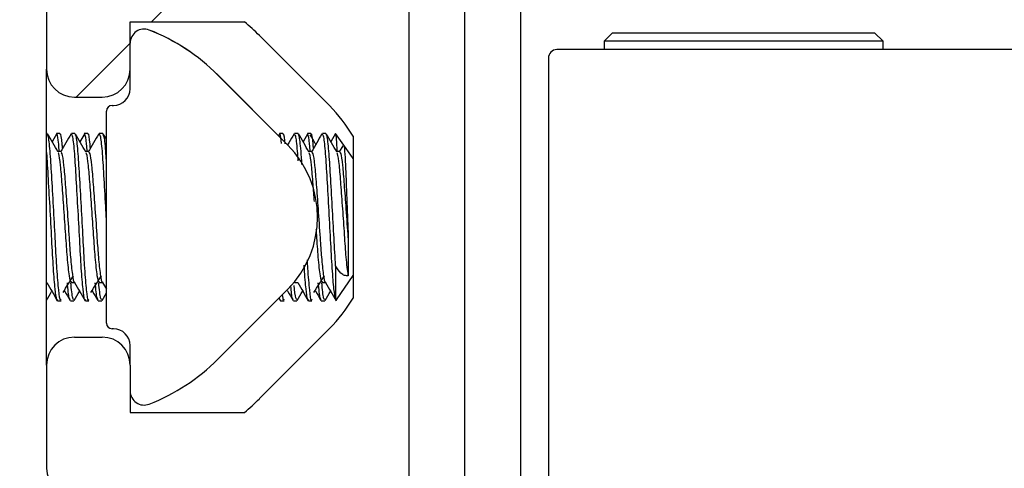
# Model space of a CAD drawing. Units: millimetres. Extents: x 15 to 1184, y 5 to 836.
# Drawn here: x 986 to 988, y 339 to 340 of the extents above; entities that cross this region are included whole.
import ezdxf

# ---------------------------------------------------------------- set-up
doc = ezdxf.new("R2010")
doc.units = ezdxf.units.MM

msp = doc.modelspace()

# ---------------------------------------------------------------- hatches: boundary and pattern name
at = {"linetype": 'Continuous', "lineweight": 18}
h = msp.add_hatch(dxfattribs=at)
h.set_pattern_fill('ANSI38', style=0)
edge = h.paths.add_edge_path(flags=0)
edge.add_line((993.4857, 339.7455), (993.4857, 337.9955))
edge.add_line((993.4857, 337.9955), (992.4357, 337.9955))
edge.add_arc((992.4357, 337.9455), 0.05, 90, 180)
edge.add_line((992.3857, 337.9455), (992.3857, 337.8455))
edge.add_line((992.3857, 337.8455), (987.7857, 337.8455))
edge.add_line((987.7857, 337.8455), (987.7857, 337.9455))
edge.add_arc((987.7357, 337.9455), 0.05, 0, 90)
edge.add_line((987.7357, 337.9955), (986.6857, 337.9955))
edge.add_line((986.6857, 337.9955), (986.6857, 339.7455))
edge.add_arc((986.6357, 339.7455), 0.05, 0, 90)
edge.add_line((986.6357, 339.7955), (986.1757, 339.7955))
edge.add_line((986.1757, 339.7955), (986.1757, 344.333))
edge.add_arc((986.1257, 344.333), 0.05, 0, 90)
edge.add_line((986.1257, 344.383), (985.9507, 344.383))
edge.add_arc((985.9507, 344.333), 0.05, 90, 180)
edge.add_line((985.9007, 344.333), (985.9007, 344.283))
edge.add_arc((985.9507, 344.283), 0.05, 180, 270)
edge.add_line((985.9507, 344.233), (986.0357, 344.233))
edge.add_line((986.0357, 344.233), (986.0357, 344.0278))
edge.add_arc((985.6857, 344.3263), 0.46, 315, 319.5409, ccw=False)
edge.add_line((986.011, 344.001), (985.8856, 343.8756))
edge.add_arc((985.6857, 344.0754), 0.2826, 300.9546, 315, ccw=False)
edge.add_line((985.8311, 343.833), (985.5403, 343.833))
edge.add_arc((985.6857, 344.0754), 0.2826, 225, 239.0454, ccw=False)
edge.add_line((985.4859, 343.8756), (985.3604, 344.001))
edge.add_arc((985.6857, 344.3263), 0.46, 220.4591, 225, ccw=False)
edge.add_line((985.3357, 344.0278), (985.3357, 344.233))
edge.add_line((985.3357, 344.233), (985.4207, 344.233))
edge.add_arc((985.4207, 344.283), 0.05, 270, 360)
edge.add_line((985.4707, 344.283), (985.4707, 344.333))
edge.add_arc((985.4207, 344.333), 0.05, 0, 90)
edge.add_line((985.4207, 344.383), (985.0357, 344.383))
edge.add_line((985.0357, 344.383), (985.0357, 345.6455))
edge.add_arc((984.9857, 345.6455), 0.05, 0, 90)
edge.add_line((984.9857, 345.6955), (984.9357, 345.6955))
edge.add_arc((984.9357, 345.6455), 0.05, 90, 180)
edge.add_line((984.8857, 345.6455), (984.8857, 345.3955))
edge.add_line((984.8857, 345.3955), (984.6857, 345.3955))
edge.add_arc((984.6857, 345.3455), 0.05, 90, 180)
edge.add_arc((984.6857, 345.3455), 0.05, 180, 270)
edge.add_line((984.6857, 345.2955), (984.8857, 345.2955))
edge.add_line((984.8857, 345.2955), (984.8857, 344.333))
edge.add_arc((984.9357, 344.333), 0.05, 180, 270)
edge.add_line((984.9357, 344.283), (985.1857, 344.283))
edge.add_line((985.1857, 344.283), (985.1857, 343.733))
edge.add_arc((985.2357, 343.733), 0.05, 180, 270)
edge.add_line((985.2357, 343.683), (986.0357, 343.683))
edge.add_line((986.0357, 343.683), (986.0357, 343.3019))
edge.add_arc((985.9857, 343.3019), 0.05, 241.3979, 360, ccw=False)
edge.add_arc((985.8732, 343.0955), 0.185, 61.3979, 110.9295)
edge.add_arc((985.825, 343.2216), 0.05, 110.9295, 222.6679)
edge.add_line((985.7882, 343.1877), (985.8156, 343.158))
edge.add_arc((985.8732, 343.0955), 0.085, -132.6679, 132.6679, ccw=False)
edge.add_line((985.8156, 343.033), (985.7882, 343.0033))
edge.add_arc((985.825, 342.9694), 0.05, 137.3321, 249.0705)
edge.add_arc((985.8732, 343.0955), 0.185, 249.0705, 298.6021)
edge.add_arc((985.9857, 342.8892), 0.05, 0, 118.6021, ccw=False)
edge.add_line((986.0357, 342.8892), (986.0357, 339.5605))
edge.add_arc((986.0857, 339.5605), 0.05, 180, 270)
edge.add_line((986.0857, 339.5105), (986.1357, 339.5105))
edge.add_arc((986.1357, 339.5605), 0.05, 270, 360)
edge.add_line((986.1857, 339.5605), (986.1857, 339.6455))
edge.add_line((986.1857, 339.6455), (986.3907, 339.6455))
edge.add_arc((986.0922, 339.2955), 0.46, 45, 49.5409, ccw=False)
edge.add_line((986.4175, 339.6208), (986.543, 339.4953))
edge.add_arc((986.3432, 339.2955), 0.2825, 30.8618, 45, ccw=False)
edge.add_line((986.5857, 339.4405), (986.5857, 339.1506))
edge.add_arc((986.3432, 339.2955), 0.2825, 315, 329.1382, ccw=False)
edge.add_line((986.543, 339.0958), (986.4175, 338.9703))
edge.add_arc((986.0922, 339.2955), 0.46, 310.4591, 315, ccw=False)
edge.add_line((986.3907, 338.9455), (986.1857, 338.9455))
edge.add_line((986.1857, 338.9455), (986.1857, 339.0305))
edge.add_arc((986.1357, 339.0305), 0.05, 0, 90)
edge.add_line((986.1357, 339.0805), (986.0857, 339.0805))
edge.add_arc((986.0857, 339.0305), 0.05, 90, 180)
edge.add_line((986.0357, 339.0305), (986.0357, 338.8455))
edge.add_arc((986.0857, 338.8455), 0.05, 180, 270)
edge.add_line((986.0857, 338.7955), (986.5857, 338.7955))
edge.add_line((986.5857, 338.7955), (986.5857, 338.4519))
edge.add_arc((986.5357, 338.4519), 0.05, 241.3979, 360, ccw=False)
edge.add_arc((986.4232, 338.2455), 0.185, 61.3979, 110.9295)
edge.add_arc((986.375, 338.3716), 0.05, 110.9295, 222.6679)
edge.add_line((986.3382, 338.3377), (986.3656, 338.308))
edge.add_arc((986.4232, 338.2455), 0.085, -132.6679, 132.6679, ccw=False)
edge.add_line((986.3656, 338.183), (986.3382, 338.1533))
edge.add_arc((986.375, 338.1194), 0.05, 137.3321, 249.0705)
edge.add_arc((986.4232, 338.2455), 0.185, 249.0705, 298.6021)
edge.add_arc((986.5357, 338.0392), 0.05, 0, 118.6021, ccw=False)
edge.add_line((986.5857, 338.0392), (986.5857, 337.7455))
edge.add_arc((986.6357, 337.7455), 0.05, 180, 270)
edge.add_arc((986.6357, 337.7455), 0.05, 270, 360)
edge.add_line((986.6857, 337.7455), (986.6857, 337.8955))
edge.add_line((986.6857, 337.8955), (987.6857, 337.8955))
edge.add_line((987.6857, 337.8955), (987.6857, 337.7455))
edge.add_arc((987.7357, 337.7455), 0.05, 180, 270)
edge.add_line((987.7357, 337.6955), (992.4357, 337.6955))
edge.add_arc((992.4357, 337.7455), 0.05, 270, 360)
edge.add_line((992.4857, 337.7455), (992.4857, 337.8955))
edge.add_line((992.4857, 337.8955), (993.4857, 337.8955))
edge.add_line((993.4857, 337.8955), (993.4857, 337.7455))
edge.add_arc((993.5357, 337.7455), 0.05, 180, 270)
edge.add_arc((993.5357, 337.7455), 0.05, 270, 360)
edge.add_line((993.5857, 337.7455), (993.5857, 338.0392))
edge.add_arc((993.6357, 338.0392), 0.05, 61.3979, 180, ccw=False)
edge.add_arc((993.7482, 338.2455), 0.185, 241.3979, 290.9295)
edge.add_arc((993.7964, 338.1194), 0.05, 290.9295, 402.6679)
edge.add_line((993.8332, 338.1533), (993.8058, 338.183))
edge.add_arc((993.7482, 338.2455), 0.085, 47.3321, 312.6679, ccw=False)
edge.add_line((993.8058, 338.308), (993.8332, 338.3377))
edge.add_arc((993.7964, 338.3716), 0.05, 317.3321, 429.0705)
edge.add_arc((993.7482, 338.2455), 0.185, 69.0705, 118.6021)
edge.add_arc((993.6357, 338.4519), 0.05, 180, 298.6021, ccw=False)
edge.add_line((993.5857, 338.4519), (993.5857, 338.7955))
edge.add_line((993.5857, 338.7955), (994.0857, 338.7955))
edge.add_arc((994.0857, 338.8455), 0.05, 270, 360)
edge.add_line((994.1357, 338.8455), (994.1357, 339.0305))
edge.add_arc((994.0857, 339.0305), 0.05, 0, 90)
edge.add_line((994.0857, 339.0805), (994.0357, 339.0805))
edge.add_arc((994.0357, 339.0305), 0.05, 90, 180)
edge.add_line((993.9857, 339.0305), (993.9857, 338.9455))
edge.add_line((993.9857, 338.9455), (993.7807, 338.9455))
edge.add_arc((994.0792, 339.2955), 0.46, 225, 229.5409, ccw=False)
edge.add_line((993.754, 338.9703), (993.6285, 339.0958))
edge.add_arc((993.8282, 339.2955), 0.2825, 210.8618, 225, ccw=False)
edge.add_line((993.5857, 339.1506), (993.5857, 339.4405))
edge.add_arc((993.8282, 339.2955), 0.2825, 135, 149.1382, ccw=False)
edge.add_line((993.6285, 339.4953), (993.754, 339.6208))
edge.add_arc((994.0792, 339.2955), 0.46, 130.4591, 135, ccw=False)
edge.add_line((993.7807, 339.6455), (993.9857, 339.6455))
edge.add_line((993.9857, 339.6455), (993.9857, 339.5605))
edge.add_arc((994.0357, 339.5605), 0.05, 180, 270)
edge.add_line((994.0357, 339.5105), (994.0857, 339.5105))
edge.add_arc((994.0857, 339.5605), 0.05, 270, 360)
edge.add_line((994.1357, 339.5605), (994.1357, 342.8892))
edge.add_arc((994.1857, 342.8892), 0.05, 61.3979, 180, ccw=False)
edge.add_arc((994.2982, 343.0955), 0.185, 241.3979, 290.9295)
edge.add_arc((994.3464, 342.9694), 0.05, 290.9295, 402.6679)
edge.add_line((994.3832, 343.0033), (994.3558, 343.033))
edge.add_arc((994.2982, 343.0955), 0.085, 47.3321, 312.6679, ccw=False)
edge.add_line((994.3558, 343.158), (994.3832, 343.1877))
edge.add_arc((994.3464, 343.2216), 0.05, 317.3321, 429.0705)
edge.add_arc((994.2982, 343.0955), 0.185, 69.0705, 118.6021)
edge.add_arc((994.1857, 343.3019), 0.05, 180, 298.6021, ccw=False)
edge.add_line((994.1357, 343.3019), (994.1357, 343.683))
edge.add_line((994.1357, 343.683), (994.9357, 343.683))
edge.add_arc((994.9357, 343.733), 0.05, 270, 360)
edge.add_line((994.9857, 343.733), (994.9857, 344.283))
edge.add_line((994.9857, 344.283), (995.2357, 344.283))
edge.add_arc((995.2357, 344.333), 0.05, 270, 360)
edge.add_line((995.2857, 344.333), (995.2857, 345.2955))
edge.add_line((995.2857, 345.2955), (995.4857, 345.2955))
edge.add_arc((995.4857, 345.3455), 0.05, 270, 360)
edge.add_arc((995.4857, 345.3455), 0.05, 0, 90)
edge.add_line((995.4857, 345.3955), (995.2857, 345.3955))
edge.add_line((995.2857, 345.3955), (995.2857, 345.6455))
edge.add_arc((995.2357, 345.6455), 0.05, 0, 90)
edge.add_line((995.2357, 345.6955), (995.1857, 345.6955))
edge.add_arc((995.1857, 345.6455), 0.05, 90, 180)
edge.add_line((995.1357, 345.6455), (995.1357, 344.383))
edge.add_line((995.1357, 344.383), (994.7507, 344.383))
edge.add_arc((994.7507, 344.333), 0.05, 90, 180)
edge.add_line((994.7007, 344.333), (994.7007, 344.283))
edge.add_arc((994.7507, 344.283), 0.05, 180, 270)
edge.add_line((994.7507, 344.233), (994.8357, 344.233))
edge.add_line((994.8357, 344.233), (994.8357, 344.0278))
edge.add_arc((994.4857, 344.3263), 0.46, 315, 319.5409, ccw=False)
edge.add_line((994.811, 344.001), (994.6856, 343.8756))
edge.add_arc((994.4857, 344.0754), 0.2826, 300.9546, 315, ccw=False)
edge.add_line((994.6311, 343.833), (994.3403, 343.833))
edge.add_arc((994.4857, 344.0754), 0.2826, 225, 239.0454, ccw=False)
edge.add_line((994.2859, 343.8756), (994.1604, 344.001))
edge.add_arc((994.4857, 344.3263), 0.46, 220.4591, 225, ccw=False)
edge.add_line((994.1357, 344.0278), (994.1357, 344.233))
edge.add_line((994.1357, 344.233), (994.2207, 344.233))
edge.add_arc((994.2207, 344.283), 0.05, 270, 360)
edge.add_line((994.2707, 344.283), (994.2707, 344.333))
edge.add_arc((994.2207, 344.333), 0.05, 0, 90)
edge.add_line((994.2207, 344.383), (994.0457, 344.383))
edge.add_arc((994.0457, 344.333), 0.05, 90, 180)
edge.add_line((993.9957, 344.333), (993.9957, 339.7955))
edge.add_line((993.9957, 339.7955), (993.5357, 339.7955))
edge.add_arc((993.5357, 339.7455), 0.05, 90, 180)
h = msp.add_hatch(dxfattribs=at)
h.set_pattern_fill('ANSI38', style=0)
edge = h.paths.add_edge_path(flags=0)
edge.add_line((993.1007, 338.7405), (993.1007, 338.6455))
edge.add_arc((993.1507, 338.6455), 0.05, 180, 270)
edge.add_line((993.1507, 338.5955), (993.2357, 338.5955))
edge.add_line((993.2357, 338.5955), (993.2357, 338.3906))
edge.add_arc((992.8857, 338.6891), 0.46, 315, 319.5409, ccw=False)
edge.add_line((993.211, 338.3638), (993.0855, 338.2383))
edge.add_arc((992.8857, 338.438), 0.2825, 300.8618, 315, ccw=False)
edge.add_line((993.0306, 338.1955), (992.7408, 338.1955))
edge.add_arc((992.8857, 338.438), 0.2825, 225, 239.1382, ccw=False)
edge.add_line((992.686, 338.2383), (992.5604, 338.3638))
edge.add_arc((992.8857, 338.6891), 0.46, 220.4591, 225, ccw=False)
edge.add_line((992.5357, 338.3906), (992.5357, 338.5955))
edge.add_line((992.5357, 338.5955), (992.6207, 338.5955))
edge.add_arc((992.6207, 338.6455), 0.05, 270, 360)
edge.add_line((992.6707, 338.6455), (992.6707, 338.7405))
edge.add_line((992.6707, 338.7405), (992.4357, 338.7405))
edge.add_arc((992.4357, 338.6905), 0.05, 90, 180)
edge.add_line((992.3857, 338.6905), (992.3857, 338.1205))
edge.add_line((992.3857, 338.1205), (991.9857, 338.1205))
edge.add_arc((991.9857, 338.1705), 0.05, 90, 270, ccw=False)
edge.add_line((991.9857, 338.2205), (991.9857, 338.2522))
edge.add_line((991.9857, 338.2522), (991.8732, 338.3172))
edge.add_arc((991.8357, 338.2522), 0.075, 60, 120)
edge.add_line((991.7982, 338.3172), (991.6857, 338.2522))
edge.add_line((991.6857, 338.2522), (991.6857, 338.2205))
edge.add_arc((991.6857, 338.1705), 0.05, -90, 90, ccw=False)
edge.add_line((991.6857, 338.1205), (990.7607, 338.1205))
edge.add_line((990.7607, 338.1205), (990.7607, 338.6205))
edge.add_arc((990.7107, 338.6205), 0.05, 0, 82.8192)
edge.add_arc((990.7232, 338.6205), 0.05, 97.1808, 180)
edge.add_line((990.6732, 338.6205), (990.6732, 337.9955))
edge.add_line((990.6732, 337.9955), (989.4982, 337.9955))
edge.add_line((989.4982, 337.9955), (989.4982, 338.6205))
edge.add_arc((989.4482, 338.6205), 0.05, 0, 82.8192)
edge.add_arc((989.4607, 338.6205), 0.05, 97.1808, 180)
edge.add_line((989.4107, 338.6205), (989.4107, 338.1205))
edge.add_line((989.4107, 338.1205), (988.4857, 338.1205))
edge.add_arc((988.4857, 338.1705), 0.05, 90, 270, ccw=False)
edge.add_line((988.4857, 338.2205), (988.4857, 338.2522))
edge.add_line((988.4857, 338.2522), (988.3732, 338.3172))
edge.add_arc((988.3357, 338.2522), 0.075, 60, 120)
edge.add_line((988.2982, 338.3172), (988.1857, 338.2522))
edge.add_line((988.1857, 338.2522), (988.1857, 338.2205))
edge.add_arc((988.1857, 338.1705), 0.05, -90, 90, ccw=False)
edge.add_line((988.1857, 338.1205), (987.7857, 338.1205))
edge.add_line((987.7857, 338.1205), (987.7857, 338.6905))
edge.add_arc((987.7357, 338.6905), 0.05, 0, 90)
edge.add_line((987.7357, 338.7405), (987.5507, 338.7405))
edge.add_arc((987.5507, 338.6905), 0.05, 90, 180)
edge.add_line((987.5007, 338.6905), (987.5007, 338.6455))
edge.add_arc((987.5507, 338.6455), 0.05, 180, 270)
edge.add_line((987.5507, 338.5955), (987.6357, 338.5955))
edge.add_line((987.6357, 338.5955), (987.6357, 338.3906))
edge.add_arc((987.2857, 338.6891), 0.46, 315, 319.5409, ccw=False)
edge.add_line((987.611, 338.3638), (987.4855, 338.2383))
edge.add_arc((987.2857, 338.438), 0.2825, 300.8618, 315, ccw=False)
edge.add_line((987.4306, 338.1955), (987.1408, 338.1955))
edge.add_arc((987.2857, 338.438), 0.2825, 225, 239.1382, ccw=False)
edge.add_line((987.086, 338.2383), (986.9604, 338.3638))
edge.add_arc((987.2857, 338.6891), 0.46, 220.4591, 225, ccw=False)
edge.add_line((986.9357, 338.3906), (986.9357, 338.5955))
edge.add_line((986.9357, 338.5955), (987.0207, 338.5955))
edge.add_arc((987.0207, 338.6455), 0.05, 270, 360)
edge.add_line((987.0707, 338.6455), (987.0707, 338.6905))
edge.add_arc((987.0207, 338.6905), 0.05, 0, 90)
edge.add_line((987.0207, 338.7405), (986.8857, 338.7405))
edge.add_line((986.8857, 338.7405), (986.8857, 341.8205))
edge.add_arc((986.8357, 341.8205), 0.05, 0, 90)
edge.add_line((986.8357, 341.8705), (986.3357, 341.8705))
edge.add_line((986.3357, 341.8705), (986.3357, 343.1205))
edge.add_line((986.3357, 343.1205), (986.8357, 343.1205))
edge.add_arc((986.8357, 343.1705), 0.05, 270, 360)
edge.add_line((986.8857, 343.1705), (986.8857, 344.483))
edge.add_arc((986.8357, 344.483), 0.05, 0, 90)
edge.add_line((986.8357, 344.533), (985.3357, 344.533))
edge.add_line((985.3357, 344.533), (985.3357, 344.833))
edge.add_line((985.3357, 344.833), (985.9035, 344.833))
edge.add_line((985.9035, 344.833), (986.4357, 345.3653))
edge.add_line((986.4357, 345.3653), (986.4357, 345.383))
edge.add_line((986.4357, 345.383), (986.8357, 345.383))
edge.add_arc((986.8357, 345.433), 0.05, 270, 360)
edge.add_line((986.8857, 345.433), (986.8857, 345.483))
edge.add_arc((986.8357, 345.483), 0.05, 0, 90)
edge.add_line((986.8357, 345.533), (985.9507, 345.533))
edge.add_arc((985.9507, 345.483), 0.05, 90, 180)
edge.add_line((985.9007, 345.483), (985.9007, 345.433))
edge.add_arc((985.9507, 345.433), 0.05, 180, 270)
edge.add_line((985.9507, 345.383), (986.0357, 345.383))
edge.add_line((986.0357, 345.383), (986.0357, 345.1795))
edge.add_arc((985.6857, 345.478), 0.46, 315, 319.5409, ccw=False)
edge.add_line((986.011, 345.1527), (985.8856, 345.0273))
edge.add_arc((985.6857, 345.2271), 0.2826, 300.2698, 315, ccw=False)
edge.add_line((985.8282, 344.983), (985.5433, 344.983))
edge.add_arc((985.6857, 345.2271), 0.2826, 225, 239.7302, ccw=False)
edge.add_line((985.4859, 345.0273), (985.3604, 345.1527))
edge.add_arc((985.6857, 345.478), 0.46, 220.4591, 225, ccw=False)
edge.add_line((985.3357, 345.1795), (985.3357, 345.383))
edge.add_line((985.3357, 345.383), (985.4207, 345.383))
edge.add_arc((985.4207, 345.433), 0.05, 270, 360)
edge.add_line((985.4707, 345.433), (985.4707, 345.483))
edge.add_arc((985.4207, 345.483), 0.05, 0, 90)
edge.add_line((985.4207, 345.533), (985.2357, 345.533))
edge.add_arc((985.2357, 345.483), 0.05, 90, 180)
edge.add_line((985.1857, 345.483), (985.1857, 344.433))
edge.add_arc((985.2357, 344.433), 0.05, 180, 270)
edge.add_line((985.2357, 344.383), (985.4957, 344.383))
edge.add_line((985.4957, 344.383), (985.5023, 344.308))
edge.add_line((985.5023, 344.308), (985.8692, 344.308))
edge.add_line((985.8692, 344.308), (985.8757, 344.383))
edge.add_line((985.8757, 344.383), (986.2857, 344.383))
edge.add_line((986.2857, 344.383), (986.7857, 344.383))
edge.add_line((986.7857, 344.383), (986.7857, 344.2019))
edge.add_arc((986.7357, 344.2019), 0.05, 241.3979, 360, ccw=False)
edge.add_arc((986.6232, 343.9955), 0.185, 61.3979, 122.2297)
edge.add_arc((986.5512, 344.1097), 0.05, 122.2297, 233.9681)
edge.add_line((986.5218, 344.0693), (986.5545, 344.0455))
edge.add_arc((986.6232, 343.9955), 0.085, -143.9681, 143.9681, ccw=False)
edge.add_line((986.5545, 343.9455), (986.5218, 343.9218))
edge.add_arc((986.5512, 343.8813), 0.05, 126.0319, 237.7703)
edge.add_arc((986.6232, 343.9955), 0.185, 237.7703, 298.6021)
edge.add_arc((986.7357, 343.7892), 0.05, 0, 118.6021, ccw=False)
edge.add_line((986.7857, 343.7892), (986.7857, 343.2205))
edge.add_line((986.7857, 343.2205), (986.2857, 343.2205))
edge.add_arc((986.2857, 343.1705), 0.05, 90, 180)
edge.add_line((986.2357, 343.1705), (986.2357, 341.8205))
edge.add_arc((986.2857, 341.8205), 0.05, 180, 270)
edge.add_line((986.2857, 341.7705), (986.7857, 341.7705))
edge.add_line((986.7857, 341.7705), (986.7857, 340.7019))
edge.add_arc((986.7357, 340.7019), 0.05, 241.3979, 360, ccw=False)
edge.add_arc((986.6232, 340.4955), 0.185, 61.3979, 122.2297)
edge.add_arc((986.5512, 340.6097), 0.05, 122.2297, 233.9681)
edge.add_line((986.5218, 340.5693), (986.5545, 340.5455))
edge.add_arc((986.6232, 340.4955), 0.085, -143.9681, 143.9681, ccw=False)
edge.add_line((986.5545, 340.4455), (986.5218, 340.4218))
edge.add_arc((986.5512, 340.3813), 0.05, 126.0319, 237.7703)
edge.add_arc((986.6232, 340.4955), 0.185, 237.7703, 298.6021)
edge.add_arc((986.7357, 340.2892), 0.05, 0, 118.6021, ccw=False)
edge.add_line((986.7857, 340.2892), (986.7857, 338.3264))
edge.add_line((986.7857, 338.3264), (987.1166, 337.9955))
edge.add_line((987.1166, 337.9955), (989.3607, 337.9955))
edge.add_line((989.3607, 337.9955), (989.3607, 337.8955))
edge.add_line((989.3607, 337.8955), (990.8107, 337.8955))
edge.add_line((990.8107, 337.8955), (990.8107, 337.9955))
edge.add_line((990.8107, 337.9955), (993.0549, 337.9955))
edge.add_line((993.0549, 337.9955), (993.3857, 338.3264))
edge.add_line((993.3857, 338.3264), (993.3857, 340.2892))
edge.add_arc((993.4357, 340.2892), 0.05, 61.3979, 180, ccw=False)
edge.add_arc((993.5482, 340.4955), 0.185, 241.3979, 302.2297)
edge.add_arc((993.6202, 340.3813), 0.05, 302.2297, 413.9681)
edge.add_line((993.6496, 340.4218), (993.617, 340.4455))
edge.add_arc((993.5482, 340.4955), 0.085, 36.0319, 323.9681, ccw=False)
edge.add_line((993.617, 340.5455), (993.6496, 340.5693))
edge.add_arc((993.6202, 340.6097), 0.05, 306.0319, 417.7703)
edge.add_arc((993.5482, 340.4955), 0.185, 57.7703, 118.6021)
edge.add_arc((993.4357, 340.7019), 0.05, 180, 298.6021, ccw=False)
edge.add_line((993.3857, 340.7019), (993.3857, 341.7705))
edge.add_line((993.3857, 341.7705), (993.8857, 341.7705))
edge.add_arc((993.8857, 341.8205), 0.05, 270, 360)
edge.add_line((993.9357, 341.8205), (993.9357, 343.1705))
edge.add_arc((993.8857, 343.1705), 0.05, 0, 90)
edge.add_line((993.8857, 343.2205), (993.3857, 343.2205))
edge.add_line((993.3857, 343.2205), (993.3857, 343.7892))
edge.add_arc((993.4357, 343.7892), 0.05, 61.3979, 180, ccw=False)
edge.add_arc((993.5482, 343.9955), 0.185, 241.3979, 302.2297)
edge.add_arc((993.6202, 343.8813), 0.05, 302.2297, 413.9681)
edge.add_line((993.6496, 343.9218), (993.617, 343.9455))
edge.add_arc((993.5482, 343.9955), 0.085, 36.0319, 323.9681, ccw=False)
edge.add_line((993.617, 344.0455), (993.6496, 344.0693))
edge.add_arc((993.6202, 344.1097), 0.05, 306.0319, 417.7703)
edge.add_arc((993.5482, 343.9955), 0.185, 57.7703, 118.6021)
edge.add_arc((993.4357, 344.2019), 0.05, 180, 298.6021, ccw=False)
edge.add_line((993.3857, 344.2019), (993.3857, 344.383))
edge.add_line((993.3857, 344.383), (993.8857, 344.383))
edge.add_line((993.8857, 344.383), (994.2957, 344.383))
edge.add_line((994.2957, 344.383), (994.3023, 344.308))
edge.add_line((994.3023, 344.308), (994.6692, 344.308))
edge.add_line((994.6692, 344.308), (994.6757, 344.383))
edge.add_line((994.6757, 344.383), (994.9357, 344.383))
edge.add_arc((994.9357, 344.433), 0.05, 270, 360)
edge.add_line((994.9857, 344.433), (994.9857, 345.483))
edge.add_arc((994.9357, 345.483), 0.05, 0, 90)
edge.add_line((994.9357, 345.533), (994.7507, 345.533))
edge.add_arc((994.7507, 345.483), 0.05, 90, 180)
edge.add_line((994.7007, 345.483), (994.7007, 345.433))
edge.add_arc((994.7507, 345.433), 0.05, 180, 270)
edge.add_line((994.7507, 345.383), (994.8357, 345.383))
edge.add_line((994.8357, 345.383), (994.8357, 345.1795))
edge.add_arc((994.4857, 345.478), 0.46, 315, 319.5409, ccw=False)
edge.add_line((994.811, 345.1527), (994.6856, 345.0273))
edge.add_arc((994.4857, 345.2271), 0.2826, 300.2698, 315, ccw=False)
edge.add_line((994.6282, 344.983), (994.3433, 344.983))
edge.add_arc((994.4857, 345.2271), 0.2826, 225, 239.7302, ccw=False)
edge.add_line((994.2859, 345.0273), (994.1604, 345.1527))
edge.add_arc((994.4857, 345.478), 0.46, 220.4591, 225, ccw=False)
edge.add_line((994.1357, 345.1795), (994.1357, 345.383))
edge.add_line((994.1357, 345.383), (994.2207, 345.383))
edge.add_arc((994.2207, 345.433), 0.05, 270, 360)
edge.add_line((994.2707, 345.433), (994.2707, 345.483))
edge.add_arc((994.2207, 345.483), 0.05, 0, 90)
edge.add_line((994.2207, 345.533), (993.3357, 345.533))
edge.add_arc((993.3357, 345.483), 0.05, 90, 180)
edge.add_line((993.2857, 345.483), (993.2857, 345.433))
edge.add_arc((993.3357, 345.433), 0.05, 180, 270)
edge.add_line((993.3357, 345.383), (993.7357, 345.383))
edge.add_line((993.7357, 345.383), (993.7357, 345.3653))
edge.add_line((993.7357, 345.3653), (994.268, 344.833))
edge.add_line((994.268, 344.833), (994.8357, 344.833))
edge.add_line((994.8357, 344.833), (994.8357, 344.533))
edge.add_line((994.8357, 344.533), (993.3357, 344.533))
edge.add_arc((993.3357, 344.483), 0.05, 90, 180)
edge.add_line((993.2857, 344.483), (993.2857, 343.1705))
edge.add_arc((993.3357, 343.1705), 0.05, 180, 270)
edge.add_line((993.3357, 343.1205), (993.8357, 343.1205))
edge.add_line((993.8357, 343.1205), (993.8357, 341.8705))
edge.add_line((993.8357, 341.8705), (993.3357, 341.8705))
edge.add_arc((993.3357, 341.8205), 0.05, 90, 180)
edge.add_line((993.2857, 341.8205), (993.2857, 338.7405))
edge.add_line((993.2857, 338.7405), (993.1007, 338.7405))
h = msp.add_hatch(dxfattribs=at)
h.set_pattern_fill('ANSI38', style=0)
edge = h.paths.add_edge_path(flags=0)
edge.add_arc((988.4707, 339.4475), 0.015, 300, 360)
edge.add_line((988.4857, 339.4475), (988.4857, 339.5805))
edge.add_arc((988.4707, 339.5805), 0.015, 0, 90)
edge.add_line((988.4707, 339.5955), (986.9507, 339.5955))
edge.add_arc((986.9507, 339.5805), 0.015, 90, 180)
edge.add_line((986.9357, 339.5805), (986.9357, 338.7555))
edge.add_arc((986.9507, 338.7555), 0.015, 180, 270)
edge.add_line((986.9507, 338.7405), (987.0957, 338.7405))
edge.add_line((987.0957, 338.7405), (987.1011, 338.6792))
edge.add_arc((987.116, 338.6805), 0.015, 185, 270)
edge.add_line((987.116, 338.6655), (987.4554, 338.6655))
edge.add_arc((987.4554, 338.6805), 0.015, 270, 355)
edge.add_line((987.4704, 338.6792), (987.4757, 338.7405))
edge.add_line((987.4757, 338.7405), (987.7707, 338.7405))
edge.add_arc((987.7707, 338.7555), 0.015, 270, 360)
edge.add_line((987.7857, 338.7555), (987.7857, 339.2388))
edge.add_line((987.7857, 339.2388), (987.9857, 339.4388))
edge.add_line((987.9857, 339.4388), (988.1857, 339.4388))
edge.add_line((988.1857, 339.4388), (988.2982, 339.3739))
edge.add_arc((988.3357, 339.4388), 0.075, 240, 300)
edge.add_line((988.3732, 339.3739), (988.4782, 339.4345))

# ---------------------------------------------------------------- linework, layer by layer
at = {"color": 7, "linetype": 'Continuous', "lineweight": 25}
for p, q in [((986.0357, 342.8892), (986.0357, 339.5605)), ((986.8857, 341.8205), (986.8857, 338.7405)), ((986.7857, 338.3264), (986.7857, 340.2892)), ((986.6857, 339.7455), (986.6857, 337.9955)), ((986.1857, 339.6455), (986.3907, 339.6455)), ((986.1857, 339.5605), (986.1857, 339.6455)), ((986.543, 339.4953), (986.4175, 339.6208)), ((987.0507, 339.6255), (987.0357, 339.6105)), ((987.0507, 339.6255), (987.1509, 339.6255)), ((987.1509, 339.6255), (987.5207, 339.6255)), ((987.5357, 339.6105), (987.5207, 339.6255)), ((988.4707, 339.5955), (986.9507, 339.5955)), ((987.0357, 339.6105), (987.0357, 339.5955)), ((987.1423, 339.6105), (987.0357, 339.6105)), ((987.5357, 339.6105), (987.1423, 339.6105)), ((987.5357, 339.5955), (987.5357, 339.6105)), ((986.9357, 339.5805), (986.9357, 338.7555)), ((986.0357, 339.0305), (986.0357, 339.5605)), ((986.1857, 339.5255), (986.1857, 339.5605)), ((986.3428, 339.5502), (986.4681, 339.4249)), ((986.3428, 339.5501), (986.4683, 339.4247)), ((986.0857, 339.5105), (986.1357, 339.5105)), ((986.1532, 339.4956), (986.1557, 339.4956)), ((986.1532, 339.4955), (986.1557, 339.4955)), ((986.1432, 339.1055), (986.1432, 339.4855)), ((986.0367, 339.4456), (986.0357, 339.4456)), ((986.0542, 339.4451), (986.0457, 339.4306)), ((986.0597, 339.4456), (986.0535, 339.4456)), ((986.0867, 339.4456), (986.0804, 339.4456)), ((986.1042, 339.4451), (986.0957, 339.4306)), ((986.1097, 339.4456), (986.1035, 339.4456)), ((986.1367, 339.4456), (986.1304, 339.4456)), ((986.1432, 339.4349), (986.1374, 339.4449)), ((986.4542, 339.4451), (986.4519, 339.4412)), ((986.4597, 339.4456), (986.4535, 339.4456)), ((986.4867, 339.4456), (986.4804, 339.4456)), ((986.5042, 339.4451), (986.4957, 339.4306)), ((986.5097, 339.4456), (986.5035, 339.4456)), ((986.5367, 339.4456), (986.5304, 339.4456)), ((986.5542, 339.4451), (986.5457, 339.4306)), ((986.5689, 339.4244), (986.5541, 339.4456)), ((986.5541, 339.4456), (986.5541, 339.4452)), ((986.5857, 339.4405), (986.5857, 339.1506)), ((986.5672, 339.4234), (986.5607, 339.4122)), ((986.5857, 339.4004), (986.5689, 339.4244)), ((986.0617, 339.4131), (986.0558, 339.4131)), ((986.1117, 339.4131), (986.1058, 339.4131)), ((986.5117, 339.4131), (986.5058, 339.4131)), ((986.5617, 339.4131), (986.5558, 339.4131)), ((986.5768, 339.2583), (986.5768, 339.1905)), ((986.5541, 339.2082), (986.5541, 339.1479)), ((986.5555, 339.1476), (986.5857, 339.1908)), ((986.0357, 339.1781), (986.0363, 339.1781)), ((986.0804, 339.1781), (986.0863, 339.1781)), ((986.1304, 339.1781), (986.1363, 339.1781)), ((986.1362, 339.1782), (986.1432, 339.1662)), ((986.4804, 339.1781), (986.4863, 339.1781)), ((986.5304, 339.1781), (986.5363, 339.1781)), ((986.1354, 339.1461), (986.1432, 339.1596)), ((986.4683, 339.1664), (986.3428, 339.041)), ((986.0554, 339.1456), (986.0617, 339.1456)), ((986.0785, 339.1456), (986.0847, 339.1456)), ((986.1054, 339.1456), (986.1117, 339.1456)), ((986.1285, 339.1456), (986.1347, 339.1456)), ((986.4523, 339.1505), (986.4551, 339.1457)), ((986.4554, 339.1456), (986.4617, 339.1456)), ((986.4785, 339.1456), (986.4847, 339.1456)), ((986.5054, 339.1456), (986.5117, 339.1456)), ((986.5285, 339.1456), (986.5347, 339.1456)), ((986.5541, 339.1479), (986.5547, 339.148)), ((986.1557, 339.0955), (986.1532, 339.0955)), ((986.4175, 338.9703), (986.543, 339.0958)), ((986.0857, 339.0805), (986.1357, 339.0805)), ((986.1857, 339.0305), (986.1857, 339.0655)), ((986.0357, 339.0305), (986.0357, 338.8455)), ((986.1857, 339.0305), (986.1857, 338.9455)), ((986.1857, 338.9455), (986.3907, 338.9455))]:
    msp.add_line(p, q, dxfattribs=at)
for centre, radius, start, end in [((986.2108, 339.6074), 0.025, 68.5498, 180), ((986.2108, 339.6073), 0.025, 68.5498, 180), ((986.0883, 339.2956), 0.36, 45, 68.5498), ((986.0883, 339.2955), 0.36, 45, 68.5498), ((986.0922, 339.2955), 0.46, 45, 49.5409), ((986.9507, 339.5805), 0.015, 90, 180), ((986.0857, 339.5605), 0.05, 180, 270), ((986.1357, 339.5605), 0.05, 270, 0), ((986.1557, 339.5256), 0.03, 270, 0), ((986.1557, 339.5255), 0.03, 270, 0), ((986.1532, 339.4856), 0.01, 90, 180), ((986.1532, 339.4855), 0.01, 90, 180), ((986.3432, 339.2955), 0.2825, 30.8618, 45), ((986.3391, 339.2955), 0.1826, 315, 45), ((986.3432, 339.2955), 0.2825, 315, 329.1382), ((986.1532, 339.1055), 0.01, 180, 270), ((986.1557, 339.0655), 0.03, 0, 90), ((986.0857, 339.0305), 0.05, 90, 180), ((986.1357, 339.0305), 0.05, 0, 90), ((986.0883, 339.2955), 0.36, 291.4502, 315), ((986.2108, 338.9838), 0.025, 180, 291.4502), ((986.0922, 339.2955), 0.46, 310.4591, 315), ((986.0857, 338.8455), 0.05, 180, 270)]:
    msp.add_arc(centre, radius, start, end, dxfattribs=at)
for points, knots in [([(986.0617, 339.1481), (986.0614, 339.1474), (986.06, 339.1445), (986.0577, 339.1629), (986.0553, 339.1894), (986.0532, 339.2214), (986.0514, 339.2575), (986.0482, 339.3155), (986.045, 339.3718), (986.0421, 339.4166), (986.0391, 339.443), (986.0374, 339.4431), (986.0367, 339.4431)], [0, 0, 0, 0, 0.039503, 0.16357, 0.290896, 0.301798, 0.418635, 0.539601, 0.665822, 0.78811, 0.915436, 1, 1, 1, 1]), ([(986.0563, 339.4123), (986.0532, 339.4177), (986.0469, 339.4286), (986.0405, 339.4395), (986.0374, 339.4449)], [0, 0, 0, 0, 0.499747, 1, 1, 1, 1]), ([(986.0586, 339.4131), (986.0583, 339.4177), (986.0568, 339.4358), (986.0553, 339.4421), (986.054, 339.4457), (986.0537, 339.4446), (986.0535, 339.444)], [0, 0, 0, 0, 0.206508, 0.807932, 0.889021, 1, 1, 1, 1]), ([(986.0644, 339.4191), (986.0642, 339.4215), (986.0629, 339.437), (986.0614, 339.4465), (986.0601, 339.4438), (986.0597, 339.4431)], [0, 0, 0, 0, 0.124034, 0.788451, 1, 1, 1, 1]), ([(986.0797, 339.4449), (986.0765, 339.4394), (986.0702, 339.4285), (986.0639, 339.4176), (986.0607, 339.4122)], [0, 0, 0, 0, 0.500253, 1, 1, 1, 1]), ([(986.1054, 339.1481), (986.1051, 339.1472), (986.1046, 339.1459), (986.1033, 339.1506), (986.1012, 339.1642), (986.098, 339.2023), (986.0952, 339.2548), (986.092, 339.3147), (986.0887, 339.3718), (986.0859, 339.4166), (986.0828, 339.443), (986.0811, 339.4431), (986.0804, 339.4431)], [0, 0, 0, 0, 0.039499, 0.056225, 0.172565, 0.291167, 0.413442, 0.53965, 0.665857, 0.788132, 0.915445, 1, 1, 1, 1]), ([(986.1117, 339.1481), (986.1114, 339.1474), (986.11, 339.1445), (986.1077, 339.1629), (986.1053, 339.1894), (986.1032, 339.2214), (986.1014, 339.2575), (986.0982, 339.3155), (986.095, 339.3718), (986.0921, 339.4166), (986.0891, 339.443), (986.0874, 339.4431), (986.0867, 339.4431)], [0, 0, 0, 0, 0.039503, 0.16357, 0.290896, 0.301798, 0.418635, 0.539601, 0.665822, 0.78811, 0.915436, 1, 1, 1, 1]), ([(986.1063, 339.4123), (986.1032, 339.4177), (986.0969, 339.4286), (986.0905, 339.4395), (986.0874, 339.4449)], [0, 0, 0, 0, 0.499747, 1, 1, 1, 1]), ([(986.1086, 339.4131), (986.1083, 339.4177), (986.1068, 339.4358), (986.1053, 339.4421), (986.104, 339.4457), (986.1037, 339.4446), (986.1035, 339.444)], [0, 0, 0, 0, 0.206508, 0.807932, 0.889021, 1, 1, 1, 1]), ([(986.1144, 339.4191), (986.1142, 339.4215), (986.1129, 339.437), (986.1114, 339.4465), (986.1101, 339.4438), (986.1097, 339.4431)], [0, 0, 0, 0, 0.1240343, 0.7884508, 1, 1, 1, 1]), ([(986.1297, 339.4449), (986.1265, 339.4394), (986.1202, 339.4285), (986.1139, 339.4176), (986.1107, 339.4122)], [0, 0, 0, 0, 0.500253, 1, 1, 1, 1]), ([(986.1432, 339.2913), (986.1428, 339.299), (986.1413, 339.3263), (986.1387, 339.3719), (986.1359, 339.4166), (986.1328, 339.443), (986.1311, 339.4431), (986.1304, 339.4431)], [0, 0, 0, 0, 0.096207, 0.343987, 0.584046, 0.833995, 1, 1, 1, 1]), ([(986.1432, 339.3967), (986.1428, 339.4025), (986.1415, 339.424), (986.1391, 339.4426), (986.1374, 339.443), (986.1367, 339.4431)], [0, 0, 0, 0, 0.183835, 0.674272, 1, 1, 1, 1]), ([(986.4573, 339.4276), (986.4563, 339.4346), (986.4552, 339.4426), (986.454, 339.4456), (986.4537, 339.4446), (986.4535, 339.444)], [0, 0, 0, 0, 0.742263, 0.851076, 1, 1, 1, 1]), ([(986.4637, 339.4266), (986.4627, 339.4353), (986.4614, 339.4468), (986.4601, 339.4439), (986.4597, 339.4431)], [0, 0, 0, 0, 0.754025, 1, 1, 1, 1]), ([(986.4797, 339.4449), (986.4765, 339.4394), (986.4726, 339.4327), (986.4688, 339.4261), (986.4681, 339.4249)], [0, 0, 0, 0, 0.817154, 1, 1, 1, 1]), ([(986.487, 339.3964), (986.4866, 339.4024), (986.4852, 339.4239), (986.4828, 339.4426), (986.4811, 339.443), (986.4804, 339.4431)], [0, 0, 0, 0, 0.1862315, 0.6752289, 1, 1, 1, 1]), ([(986.4937, 339.3899), (986.4932, 339.3982), (986.4916, 339.4222), (986.4891, 339.4427), (986.4874, 339.443), (986.4867, 339.4431)], [0, 0, 0, 0, 0.239666, 0.696554, 1, 1, 1, 1]), ([(986.5063, 339.4123), (986.5032, 339.4177), (986.4969, 339.4286), (986.4905, 339.4395), (986.4874, 339.4449)], [0, 0, 0, 0, 0.499747, 1, 1, 1, 1]), ([(986.5086, 339.4131), (986.5083, 339.4177), (986.5068, 339.4358), (986.5053, 339.4421), (986.504, 339.4457), (986.5037, 339.4446), (986.5035, 339.444)], [0, 0, 0, 0, 0.206508, 0.807932, 0.889021, 1, 1, 1, 1]), ([(986.5186, 339.4258), (986.5183, 339.4263), (986.5149, 339.4321), (986.5115, 339.4378), (986.5083, 339.4431)], [0, 0, 0, 0, 0.083342, 1, 1, 1, 1]), ([(986.5144, 339.4191), (986.5142, 339.4215), (986.5129, 339.437), (986.5114, 339.4465), (986.5101, 339.4438), (986.5097, 339.4431)], [0, 0, 0, 0, 0.124034, 0.788451, 1, 1, 1, 1]), ([(986.5297, 339.4449), (986.5265, 339.4394), (986.5202, 339.4285), (986.5139, 339.4176), (986.5107, 339.4122)], [0, 0, 0, 0, 0.500253, 1, 1, 1, 1]), ([(986.5541, 339.1479), (986.5531, 339.1531), (986.5512, 339.1634), (986.548, 339.2025), (986.5452, 339.2548), (986.542, 339.3147), (986.5387, 339.3718), (986.5359, 339.4166), (986.5328, 339.443), (986.5311, 339.4431), (986.5304, 339.4431)], [0, 0, 0, 0, 0.123271, 0.248939, 0.378498, 0.512225, 0.645951, 0.77551, 0.910407, 1, 1, 1, 1]), ([(986.5541, 339.2082), (986.5532, 339.2242), (986.5513, 339.2569), (986.5482, 339.3156), (986.545, 339.3718), (986.5421, 339.4166), (986.5391, 339.443), (986.5374, 339.4431), (986.5367, 339.4431)], [0, 0, 0, 0, 0.167339, 0.340594, 0.521374, 0.69652, 0.878883, 1, 1, 1, 1]), ([(986.5563, 339.4123), (986.5532, 339.4177), (986.5469, 339.4286), (986.5405, 339.4395), (986.5374, 339.4449)], [0, 0, 0, 0, 0.499747, 1, 1, 1, 1]), ([(986.5541, 339.4452), (986.5545, 339.4427), (986.5552, 339.4378), (986.5561, 339.4212), (986.5565, 339.4131)], [0, 0, 0, 0, 0.5155423, 1, 1, 1, 1]), ([(986.5685, 339.4241), (986.5686, 339.4243), (986.5691, 339.426), (986.5702, 339.4147), (986.5718, 339.3909), (986.5731, 339.3557), (986.5747, 339.315), (986.576, 339.2814), (986.5766, 339.2635), (986.5768, 339.2583)], [0, 0, 0, 0, 0.0239854, 0.2116958, 0.3943935, 0.5771279, 0.7559907, 0.929301, 1, 1, 1, 1]), ([(986.0554, 339.1481), (986.0551, 339.1472), (986.0546, 339.1459), (986.0533, 339.1506), (986.0512, 339.1642), (986.048, 339.2024), (986.0452, 339.2547), (986.042, 339.3151), (986.0387, 339.3702), (986.0369, 339.4054), (986.0358, 339.4142), (986.0357, 339.4145)], [0, 0, 0, 0, 0.049848, 0.070957, 0.217782, 0.36746, 0.521774, 0.681051, 0.840329, 0.994642, 1, 1, 1, 1]), ([(986.0804, 339.18), (986.0801, 339.1794), (986.0789, 339.1774), (986.0766, 339.1906), (986.0732, 339.2195), (986.0702, 339.2637), (986.067, 339.3105), (986.0637, 339.3554), (986.0609, 339.3901), (986.0582, 339.4096), (986.0567, 339.4101), (986.0564, 339.4102)], [0, 0, 0, 0, 0.041058, 0.153591, 0.302266, 0.429363, 0.560563, 0.691763, 0.818859, 0.951212, 1, 1, 1, 1]), ([(986.0863, 339.1795), (986.0861, 339.1793), (986.0849, 339.1776), (986.0827, 339.1918), (986.0794, 339.22), (986.0766, 339.2616), (986.0734, 339.3086), (986.07, 339.3553), (986.0671, 339.3904), (986.0641, 339.4111), (986.0624, 339.4111), (986.0617, 339.4112)], [0, 0, 0, 0, 0.022261, 0.148591, 0.278251, 0.386383, 0.531191, 0.659722, 0.784233, 0.913893, 1, 1, 1, 1]), ([(986.1304, 339.18), (986.1301, 339.1794), (986.1289, 339.1774), (986.1266, 339.1906), (986.1232, 339.2195), (986.1202, 339.2637), (986.117, 339.3105), (986.1137, 339.3554), (986.1109, 339.3901), (986.1082, 339.4096), (986.1067, 339.4101), (986.1064, 339.4102)], [0, 0, 0, 0, 0.0410584, 0.1535912, 0.3022659, 0.4293626, 0.5605626, 0.6917626, 0.8188593, 0.9512121, 1, 1, 1, 1]), ([(986.1363, 339.1795), (986.1361, 339.1793), (986.1349, 339.1776), (986.1327, 339.1918), (986.1294, 339.22), (986.1266, 339.2616), (986.1234, 339.3086), (986.12, 339.3553), (986.1171, 339.3904), (986.1141, 339.4111), (986.1124, 339.4111), (986.1117, 339.4112)], [0, 0, 0, 0, 0.022261, 0.148591, 0.278251, 0.386383, 0.531191, 0.659722, 0.784233, 0.913893, 1, 1, 1, 1]), ([(986.516, 339.3233), (986.5152, 339.3339), (986.5134, 339.3592), (986.5109, 339.39), (986.5082, 339.4096), (986.5067, 339.4101), (986.5064, 339.4102)], [0, 0, 0, 0, 0.229868, 0.54742, 0.878103, 1, 1, 1, 1]), ([(986.5363, 339.1795), (986.5361, 339.1793), (986.5349, 339.1776), (986.5327, 339.1918), (986.5294, 339.22), (986.5266, 339.2616), (986.5234, 339.3086), (986.52, 339.3553), (986.5171, 339.3904), (986.5141, 339.4111), (986.5124, 339.4111), (986.5117, 339.4112)], [0, 0, 0, 0, 0.022261, 0.148591, 0.278251, 0.386383, 0.531191, 0.659722, 0.784233, 0.913893, 1, 1, 1, 1]), ([(986.5768, 339.1905), (986.5756, 339.2005), (986.5732, 339.219), (986.5702, 339.2639), (986.567, 339.3105), (986.5637, 339.3554), (986.5609, 339.3901), (986.5582, 339.4096), (986.5567, 339.4101), (986.5564, 339.4102)], [0, 0, 0, 0, 0.175653, 0.325813, 0.480821, 0.635829, 0.785989, 0.942359, 1, 1, 1, 1]), ([(986.5768, 339.2583), (986.5756, 339.2756), (986.5734, 339.3084), (986.5699, 339.3554), (986.5671, 339.3904), (986.5641, 339.4111), (986.5624, 339.4111), (986.5617, 339.4112)], [0, 0, 0, 0, 0.235991, 0.445456, 0.648369, 0.859674, 1, 1, 1, 1]), ([(986.5304, 339.18), (986.5301, 339.1794), (986.5289, 339.1774), (986.5266, 339.1905), (986.5231, 339.2197), (986.521, 339.2521), (986.5198, 339.2702), (986.5195, 339.2733)], [0, 0, 0, 0, 0.090076, 0.336956, 0.663126, 0.941957, 1, 1, 1, 1]), ([(986.5054, 339.1481), (986.5051, 339.1472), (986.5046, 339.1459), (986.5033, 339.1506), (986.5012, 339.1649), (986.4989, 339.1891), (986.4979, 339.2077), (986.4978, 339.2095)], [0, 0, 0, 0, 0.129874, 0.184869, 0.567403, 0.957374, 1, 1, 1, 1]), ([(986.5117, 339.1481), (986.5114, 339.1474), (986.51, 339.1445), (986.5077, 339.1628), (986.5053, 339.1897), (986.504, 339.2099), (986.5037, 339.2153), (986.5035, 339.2191)], [0, 0, 0, 0, 0.120609, 0.499408, 0.888157, 0.921444, 1, 1, 1, 1]), ([(986.5768, 339.1905), (986.5746, 339.1905), (986.57, 339.1905), (986.5623, 339.1953), (986.5572, 339.2032), (986.5541, 339.2082)], [0, 0, 0, 0, 0.277104, 0.554176, 1, 1, 1, 1]), ([(986.0653, 339.1606), (986.0685, 339.1656), (986.0747, 339.1755), (986.081, 339.1854), (986.0842, 339.1904)], [0, 0, 0, 0, 0.500038, 1, 1, 1, 1]), ([(986.1153, 339.1606), (986.1185, 339.1656), (986.1247, 339.1755), (986.131, 339.1854), (986.1342, 339.1904)], [0, 0, 0, 0, 0.500038, 1, 1, 1, 1]), ([(986.5153, 339.1606), (986.5185, 339.1656), (986.5247, 339.1755), (986.531, 339.1854), (986.5342, 339.1904)], [0, 0, 0, 0, 0.500038, 1, 1, 1, 1]), ([(986.0362, 339.1782), (986.0394, 339.1728), (986.0457, 339.162), (986.0519, 339.1511), (986.0551, 339.1457)], [0, 0, 0, 0, 0.499917, 1, 1, 1, 1]), ([(986.0785, 339.1481), (986.0778, 339.148), (986.0761, 339.1478), (986.0742, 339.1664), (986.0731, 339.1776)], [0, 0, 0, 0, 0.399095, 1, 1, 1, 1]), ([(986.0847, 339.1481), (986.0841, 339.148), (986.0823, 339.1478), (986.0805, 339.1664), (986.0794, 339.1776)], [0, 0, 0, 0, 0.399095, 1, 1, 1, 1]), ([(986.0862, 339.1782), (986.0894, 339.1728), (986.0957, 339.162), (986.1019, 339.1511), (986.1051, 339.1457)], [0, 0, 0, 0, 0.499917, 1, 1, 1, 1]), ([(986.1285, 339.1481), (986.1278, 339.148), (986.1261, 339.1478), (986.1242, 339.1664), (986.1231, 339.1776)], [0, 0, 0, 0, 0.399095, 1, 1, 1, 1]), ([(986.1347, 339.1481), (986.1341, 339.148), (986.1323, 339.1478), (986.1305, 339.1664), (986.1294, 339.1776)], [0, 0, 0, 0, 0.399095, 1, 1, 1, 1]), ([(986.4785, 339.1481), (986.4778, 339.1479), (986.4763, 339.1475), (986.4746, 339.1639), (986.4737, 339.1731)], [0, 0, 0, 0, 0.443696, 1, 1, 1, 1]), ([(986.4847, 339.1481), (986.4841, 339.1479), (986.4825, 339.1475), (986.4808, 339.164), (986.4799, 339.1733)], [0, 0, 0, 0, 0.442121, 1, 1, 1, 1]), ([(986.4862, 339.1782), (986.4894, 339.1728), (986.4957, 339.162), (986.5019, 339.1511), (986.5051, 339.1457)], [0, 0, 0, 0, 0.499917, 1, 1, 1, 1]), ([(986.5285, 339.1481), (986.5278, 339.148), (986.5261, 339.1478), (986.5242, 339.1664), (986.5231, 339.1776)], [0, 0, 0, 0, 0.399095, 1, 1, 1, 1]), ([(986.5347, 339.1481), (986.5341, 339.148), (986.5323, 339.1478), (986.5305, 339.1664), (986.5294, 339.1776)], [0, 0, 0, 0, 0.399095, 1, 1, 1, 1]), ([(986.5362, 339.1782), (986.5394, 339.1728), (986.5457, 339.162), (986.5519, 339.1511), (986.5551, 339.1457)], [0, 0, 0, 0, 0.499917, 1, 1, 1, 1]), ([(986.0357, 339.1466), (986.0388, 339.1519), (986.0419, 339.1573), (986.0451, 339.1627), (986.0451, 339.1629)], [0, 0, 0, 0, 0.973501, 1, 1, 1, 1]), ([(986.0675, 339.164), (986.0678, 339.1635), (986.0713, 339.1575), (986.0747, 339.1516), (986.0779, 339.1461)], [0, 0, 0, 0, 0.0895193, 1, 1, 1, 1]), ([(986.0854, 339.1461), (986.0886, 339.1516), (986.0918, 339.1572), (986.0951, 339.1627), (986.0951, 339.1629)], [0, 0, 0, 0, 0.9743032, 1, 1, 1, 1]), ([(986.1175, 339.164), (986.1178, 339.1635), (986.1213, 339.1575), (986.1247, 339.1516), (986.1279, 339.1461)], [0, 0, 0, 0, 0.089519, 1, 1, 1, 1]), ([(986.4617, 339.1481), (986.4614, 339.1472), (986.4605, 339.1448), (986.4596, 339.1523), (986.459, 339.1571)], [0, 0, 0, 0, 0.358941, 1, 1, 1, 1]), ([(986.4675, 339.164), (986.4678, 339.1635), (986.4713, 339.1575), (986.4747, 339.1516), (986.4779, 339.1461)], [0, 0, 0, 0, 0.0895193, 1, 1, 1, 1]), ([(986.4854, 339.1461), (986.4886, 339.1516), (986.4918, 339.1572), (986.4951, 339.1627), (986.4951, 339.1629)], [0, 0, 0, 0, 0.9743032, 1, 1, 1, 1]), ([(986.5175, 339.164), (986.5178, 339.1635), (986.5213, 339.1575), (986.5247, 339.1516), (986.5279, 339.1461)], [0, 0, 0, 0, 0.089519, 1, 1, 1, 1]), ([(986.5354, 339.1461), (986.5386, 339.1516), (986.5418, 339.1572), (986.5451, 339.1627), (986.5451, 339.1629)], [0, 0, 0, 0, 0.9743032, 1, 1, 1, 1])]:
    msp.add_open_spline(points, degree=3, knots=knots, dxfattribs=at)

doc.saveas('drawing.dxf')
